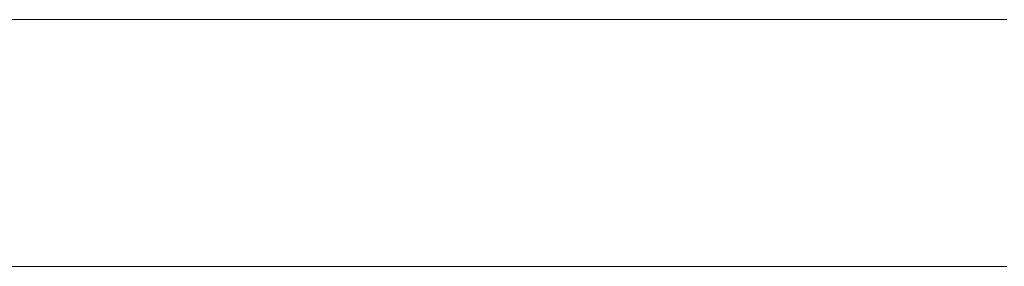
# Model space of a CAD drawing. Units: millimetres. Extents: x 0 to 24042, y 0 to 16800.
# Drawn here: x 16612 to 16668, y 966 to 980 of the extents above; entities that cross this region are included whole.
import ezdxf

# ---------------------------------------------------------------- set-up
doc = ezdxf.new("R2010")
doc.units = ezdxf.units.MM
doc.header["$MEASUREMENT"] = 0
doc.layers.add('(1) Shape lines', color=7, linetype='Continuous', lineweight=35)

# ---------------------------------------------------------------- blocks, each defined once
blk = doc.blocks.new('HATCH_218_07d4317e-e6d0-4a92-9b4b-35ea5fda476f')
at = {"layer": '(1) Shape lines', "color": 0, "lineweight": 9}
for p, q in [((16612.924, 980), (16611.685, 980)), ((16613.002, 966), (16611.685, 966))]:
    blk.add_line(p, q, dxfattribs=at)
blk = doc.blocks.new('HATCH_219_4c6c6980-f56a-47a2-b98a-e66915c209e4')
at = {"layer": '(1) Shape lines', "color": 0, "lineweight": 9}
for p, q in [((16613.619, 980), (16612.924, 980)), ((16613.619, 966), (16613.002, 966))]:
    blk.add_line(p, q, dxfattribs=at)
blk = doc.blocks.new('HATCH_224_fdc411cd-885f-493d-beed-422a6aa37df1')
at = {"layer": '(1) Shape lines', "color": 0, "lineweight": 9}
for p, q in [((16615.151, 980), (16613.619, 980)), ((16615.248, 966), (16613.619, 966))]:
    blk.add_line(p, q, dxfattribs=at)
blk = doc.blocks.new('HATCH_225_c4e0039f-64c4-4654-ab3e-00275c8cd166')
at = {"layer": '(1) Shape lines', "color": 0, "lineweight": 9}
for p, q in [((16616.052, 980), (16615.151, 980)), ((16616.052, 966), (16615.248, 966))]:
    blk.add_line(p, q, dxfattribs=at)
blk = doc.blocks.new('HATCH_230_12a9d33a-a7da-4f1a-993c-943221ae6543')
at = {"layer": '(1) Shape lines', "color": 0, "lineweight": 9}
for p, q in [((16616.555, 980), (16616.052, 980)), ((16616.586, 966), (16616.052, 966))]:
    blk.add_line(p, q, dxfattribs=at)
blk = doc.blocks.new('HATCH_231_c3a418a0-feaa-49ba-8959-ecae35c661d7')
at = {"layer": '(1) Shape lines', "color": 0, "lineweight": 9}
for p, q in [((16616.854, 980), (16616.555, 980)), ((16616.854, 966), (16616.586, 966))]:
    blk.add_line(p, q, dxfattribs=at)
blk = doc.blocks.new('HATCH_236_c27d6973-296e-4c62-8ee8-ee93a1fb1e74')
at = {"layer": '(1) Shape lines', "color": 0, "lineweight": 9}
for p, q in [((16617.925, 980), (16616.854, 980)), ((16617.992, 966), (16616.854, 966))]:
    blk.add_line(p, q, dxfattribs=at)
blk = doc.blocks.new('HATCH_237_e704a782-9b68-4f39-84c3-622e07f52c49')
at = {"layer": '(1) Shape lines', "color": 0, "lineweight": 9}
for p, q in [((16618.623, 980), (16617.925, 980)), ((16618.623, 966), (16617.992, 966))]:
    blk.add_line(p, q, dxfattribs=at)
blk = doc.blocks.new('HATCH_240_8bf14196-0a92-4e5d-a2e6-f1ab1c49f539')
at = {"layer": '(1) Shape lines', "color": 0, "lineweight": 9}
for p, q in [((16623.694, 980), (16618.623, 980)), ((16624.012, 966), (16618.623, 966))]:
    blk.add_line(p, q, dxfattribs=at)
blk = doc.blocks.new('HATCH_241_9327cd90-2523-4c25-8fe4-4fa1c3893ac0')
at = {"layer": '(1) Shape lines', "color": 0, "lineweight": 9}
for p, q in [((16630.435, 980), (16623.694, 980)), ((16630.435, 966), (16624.012, 966))]:
    blk.add_line(p, q, dxfattribs=at)
blk = doc.blocks.new('HATCH_246_5ba16601-cf9e-46ab-a416-77dba75c9404')
at = {"layer": '(1) Shape lines', "color": 0, "lineweight": 9}
for p, q in [((16632.57, 980), (16630.435, 980)), ((16632.701, 966), (16630.435, 966))]:
    blk.add_line(p, q, dxfattribs=at)
blk = doc.blocks.new('HATCH_247_0b1784cf-55ba-4942-8076-8f40a58ac5d9')
at = {"layer": '(1) Shape lines', "color": 0, "lineweight": 9}
for p, q in [((16635.358, 980), (16632.57, 980)), ((16635.358, 966), (16632.701, 966))]:
    blk.add_line(p, q, dxfattribs=at)
blk = doc.blocks.new('HATCH_252_94aed7fa-c9d2-4b49-95e9-b779e2a8d866')
at = {"layer": '(1) Shape lines', "color": 0, "lineweight": 9}
for p, q in [((16636.835, 980), (16635.358, 980)), ((16636.926, 966), (16635.358, 966))]:
    blk.add_line(p, q, dxfattribs=at)
blk = doc.blocks.new('HATCH_253_3811f9f5-0a23-469d-afa5-4ebde750f621')
at = {"layer": '(1) Shape lines', "color": 0, "lineweight": 9}
for p, q in [((16638.75, 980), (16636.835, 980)), ((16638.75, 966), (16636.926, 966))]:
    blk.add_line(p, q, dxfattribs=at)
blk = doc.blocks.new('HATCH_258_7de07521-6c76-445f-994a-5baa8e8c2fa3')
at = {"layer": '(1) Shape lines', "color": 0, "lineweight": 9}
for p, q in [((16638.822, 980), (16638.75, 980)), ((16638.826, 966), (16638.75, 966))]:
    blk.add_line(p, q, dxfattribs=at)
blk = doc.blocks.new('HATCH_259_62e86ccb-e893-4b5d-9ede-8b8344c683f2')
at = {"layer": '(1) Shape lines', "color": 0, "lineweight": 9}
for p, q in [((16638.914, 980), (16638.822, 980)), ((16638.914, 966), (16638.826, 966))]:
    blk.add_line(p, q, dxfattribs=at)
blk = doc.blocks.new('HATCH_264_dd33cf53-7641-45b3-ba11-c1c44c02f5b7')
at = {"layer": '(1) Shape lines', "color": 0, "lineweight": 9}
for p, q in [((16639.166, 980), (16638.914, 980)), ((16639.181, 966), (16638.914, 966))]:
    blk.add_line(p, q, dxfattribs=at)
blk = doc.blocks.new('HATCH_265_633d286b-3116-4d42-8217-0bcf3c385932')
at = {"layer": '(1) Shape lines', "color": 0, "lineweight": 9}
for p, q in [((16639.491, 980), (16639.166, 980)), ((16639.491, 966), (16639.181, 966))]:
    blk.add_line(p, q, dxfattribs=at)
blk = doc.blocks.new('HATCH_270_e20651b3-4bd7-4ac5-8381-27de1b0cb44d')
at = {"layer": '(1) Shape lines', "color": 0, "lineweight": 9}
for p, q in [((16640.023, 980), (16639.491, 980)), ((16640.055, 966), (16639.491, 966))]:
    blk.add_line(p, q, dxfattribs=at)
blk = doc.blocks.new('HATCH_271_66d5a2b0-d660-4f27-bca0-ea0d38b9e1f6')
at = {"layer": '(1) Shape lines', "color": 0, "lineweight": 9}
for p, q in [((16640.709, 980), (16640.023, 980)), ((16640.709, 966), (16640.055, 966))]:
    blk.add_line(p, q, dxfattribs=at)
blk = doc.blocks.new('HATCH_276_15083197-d243-460f-a380-3c47f3d8c11e')
at = {"layer": '(1) Shape lines', "color": 0, "lineweight": 9}
for p, q in [((16640.78, 980), (16640.709, 980)), ((16640.785, 966), (16640.709, 966))]:
    blk.add_line(p, q, dxfattribs=at)
blk = doc.blocks.new('HATCH_277_526f1feb-6747-4e0e-927e-f78cac7d855e')
at = {"layer": '(1) Shape lines', "color": 0, "lineweight": 9}
for p, q in [((16640.872, 980), (16640.78, 980)), ((16640.872, 966), (16640.785, 966))]:
    blk.add_line(p, q, dxfattribs=at)
blk = doc.blocks.new('HATCH_282_e421e08d-5542-486b-8226-0bb803e12012')
at = {"layer": '(1) Shape lines', "color": 0, "lineweight": 9}
for p, q in [((16640.885, 980), (16640.872, 980)), ((16640.886, 966), (16640.872, 966))]:
    blk.add_line(p, q, dxfattribs=at)
blk = doc.blocks.new('HATCH_283_e560be09-709f-4c6f-880f-adef874bda70')
at = {"layer": '(1) Shape lines', "color": 0, "lineweight": 9}
for p, q in [((16640.901, 980), (16640.885, 980)), ((16640.901, 966), (16640.886, 966))]:
    blk.add_line(p, q, dxfattribs=at)
blk = doc.blocks.new('HATCH_288_6dbc0cbb-b6b0-4cac-8b86-791173833308')
at = {"layer": '(1) Shape lines', "color": 0, "lineweight": 9}
for p, q in [((16641.598, 980), (16640.901, 980)), ((16641.641, 966), (16640.901, 966))]:
    blk.add_line(p, q, dxfattribs=at)
blk = doc.blocks.new('HATCH_289_7c442093-4656-469c-b188-32dd228d22d3')
at = {"layer": '(1) Shape lines', "color": 0, "lineweight": 9}
for p, q in [((16642.495, 980), (16641.598, 980)), ((16642.495, 966), (16641.641, 966))]:
    blk.add_line(p, q, dxfattribs=at)
blk = doc.blocks.new('HATCH_294_9bb48329-23ce-46cf-8910-5f36f74f39bd')
at = {"layer": '(1) Shape lines', "color": 0, "lineweight": 9}
for p, q in [((16642.587, 980), (16642.495, 980)), ((16642.592, 966), (16642.495, 966))]:
    blk.add_line(p, q, dxfattribs=at)
blk = doc.blocks.new('HATCH_295_e8b60d9e-e74b-46b1-8105-e92067364cde')
at = {"layer": '(1) Shape lines', "color": 0, "lineweight": 9}
for p, q in [((16642.705, 980), (16642.587, 980)), ((16642.705, 966), (16642.592, 966))]:
    blk.add_line(p, q, dxfattribs=at)
blk = doc.blocks.new('HATCH_300_76f74e5a-6f9a-4de9-b568-2e8381346e52')
at = {"layer": '(1) Shape lines', "color": 0, "lineweight": 9}
for p, q in [((16643.203, 980), (16642.705, 980)), ((16643.233, 966), (16642.705, 966))]:
    blk.add_line(p, q, dxfattribs=at)
blk = doc.blocks.new('HATCH_301_fb656e72-a69f-4fab-9621-e0093c91f460')
at = {"layer": '(1) Shape lines', "color": 0, "lineweight": 9}
for p, q in [((16643.842, 980), (16643.203, 980)), ((16643.842, 966), (16643.233, 966))]:
    blk.add_line(p, q, dxfattribs=at)
blk = doc.blocks.new('HATCH_306_983ddd7d-c9e1-4678-9507-008dfa6b3719')
at = {"layer": '(1) Shape lines', "color": 0, "lineweight": 9}
for p, q in [((16643.961, 980), (16643.842, 980)), ((16643.969, 966), (16643.842, 966))]:
    blk.add_line(p, q, dxfattribs=at)
blk = doc.blocks.new('HATCH_307_e3530a4f-2de7-4b86-8914-8378b3e3701f')
at = {"layer": '(1) Shape lines', "color": 0, "lineweight": 9}
for p, q in [((16644.115, 980), (16643.961, 980)), ((16644.115, 966), (16643.969, 966))]:
    blk.add_line(p, q, dxfattribs=at)
blk = doc.blocks.new('HATCH_312_2c154eb5-39e8-4f83-b33f-4dd2e388de11')
at = {"layer": '(1) Shape lines', "color": 0, "lineweight": 9}
for p, q in [((16644.21, 980), (16644.115, 980)), ((16644.215, 966), (16644.115, 966))]:
    blk.add_line(p, q, dxfattribs=at)
blk = doc.blocks.new('HATCH_313_95361b6b-6f63-410b-b503-aaed89ff61bc')
at = {"layer": '(1) Shape lines', "color": 0, "lineweight": 9}
for p, q in [((16644.331, 980), (16644.21, 980)), ((16644.331, 966), (16644.215, 966))]:
    blk.add_line(p, q, dxfattribs=at)
blk = doc.blocks.new('HATCH_318_bff5ccc6-beda-423e-98e1-d7ae9d95a4d7')
at = {"layer": '(1) Shape lines', "color": 0, "lineweight": 9}
for p, q in [((16644.876, 980), (16644.331, 980)), ((16644.91, 966), (16644.331, 966))]:
    blk.add_line(p, q, dxfattribs=at)
blk = doc.blocks.new('HATCH_319_3473a384-edc3-42fd-bdc7-3ba80c16ee16')
at = {"layer": '(1) Shape lines', "color": 0, "lineweight": 9}
for p, q in [((16645.574, 980), (16644.876, 980)), ((16645.574, 966), (16644.91, 966))]:
    blk.add_line(p, q, dxfattribs=at)
blk = doc.blocks.new('HATCH_324_749a68f6-9073-46d6-9d80-017624c0013b')
at = {"layer": '(1) Shape lines', "color": 0, "lineweight": 9}
for p, q in [((16645.669, 980), (16645.574, 980)), ((16645.674, 966), (16645.574, 966))]:
    blk.add_line(p, q, dxfattribs=at)
blk = doc.blocks.new('HATCH_325_b642934b-2bdd-46bb-9eb9-cd130f45b3ae')
at = {"layer": '(1) Shape lines', "color": 0, "lineweight": 9}
for p, q in [((16645.79, 980), (16645.669, 980)), ((16645.79, 966), (16645.674, 966))]:
    blk.add_line(p, q, dxfattribs=at)
blk = doc.blocks.new('HATCH_330_d979a614-6121-48f6-a91b-f456e1580505')
at = {"layer": '(1) Shape lines', "color": 0, "lineweight": 9}
for p, q in [((16646.013, 980), (16645.79, 980)), ((16646.027, 966), (16645.79, 966))]:
    blk.add_line(p, q, dxfattribs=at)
blk = doc.blocks.new('HATCH_331_1c6d5f46-f052-4385-9fca-34b60d26c0e1')
at = {"layer": '(1) Shape lines', "color": 0, "lineweight": 9}
for p, q in [((16646.299, 980), (16646.013, 980)), ((16646.299, 966), (16646.027, 966))]:
    blk.add_line(p, q, dxfattribs=at)
blk = doc.blocks.new('HATCH_336_3d6f9501-e236-4126-bc47-25ba78eb9d74')
at = {"layer": '(1) Shape lines', "color": 0, "lineweight": 9}
for p, q in [((16646.554, 980), (16646.299, 980)), ((16646.57, 966), (16646.299, 966))]:
    blk.add_line(p, q, dxfattribs=at)
blk = doc.blocks.new('HATCH_337_c0b4459d-017b-41fc-a68c-73a3c8144acb')
at = {"layer": '(1) Shape lines', "color": 0, "lineweight": 9}
for p, q in [((16646.88, 980), (16646.554, 980)), ((16646.88, 966), (16646.57, 966))]:
    blk.add_line(p, q, dxfattribs=at)
blk = doc.blocks.new('HATCH_342_f65b107a-9751-4bb6-a1fd-c9a4ed68ab5a')
at = {"layer": '(1) Shape lines', "color": 0, "lineweight": 9}
for p, q in [((16646.971, 980), (16646.88, 980)), ((16646.976, 966), (16646.88, 966))]:
    blk.add_line(p, q, dxfattribs=at)
blk = doc.blocks.new('HATCH_343_3bf183a6-425f-4367-acfc-003e0ec39656')
at = {"layer": '(1) Shape lines', "color": 0, "lineweight": 9}
for p, q in [((16647.087, 980), (16646.971, 980)), ((16647.087, 966), (16646.976, 966))]:
    blk.add_line(p, q, dxfattribs=at)
blk = doc.blocks.new('HATCH_348_66208882-1599-4e4c-8567-d99621db11b2')
at = {"layer": '(1) Shape lines', "color": 0, "lineweight": 9}
for p, q in [((16647.505, 980), (16647.087, 980)), ((16647.531, 966), (16647.087, 966))]:
    blk.add_line(p, q, dxfattribs=at)
blk = doc.blocks.new('HATCH_349_ce2ea3fd-8bfc-45b6-873e-bb683d81a507')
at = {"layer": '(1) Shape lines', "color": 0, "lineweight": 9}
for p, q in [((16648.039, 980), (16647.505, 980)), ((16648.039, 966), (16647.531, 966))]:
    blk.add_line(p, q, dxfattribs=at)
blk = doc.blocks.new('HATCH_354_404ea56d-a77b-4973-a279-389925260342')
at = {"layer": '(1) Shape lines', "color": 0, "lineweight": 9}
for p, q in [((16648.123, 980), (16648.039, 980)), ((16648.128, 966), (16648.039, 966))]:
    blk.add_line(p, q, dxfattribs=at)
blk = doc.blocks.new('HATCH_355_9d682fb5-6651-4dce-998b-9b26ed160b73')
at = {"layer": '(1) Shape lines', "color": 0, "lineweight": 9}
for p, q in [((16648.231, 980), (16648.123, 980)), ((16648.231, 966), (16648.128, 966))]:
    blk.add_line(p, q, dxfattribs=at)
blk = doc.blocks.new('HATCH_360_458bf6d5-f077-4304-9655-b5792ef1f679')
at = {"layer": '(1) Shape lines', "color": 0, "lineweight": 9}
for p, q in [((16648.253, 980), (16648.231, 980)), ((16648.254, 966), (16648.231, 966))]:
    blk.add_line(p, q, dxfattribs=at)
blk = doc.blocks.new('HATCH_361_55d47e36-27f8-46bb-825a-de1bc4652ad1')
at = {"layer": '(1) Shape lines', "color": 0, "lineweight": 9}
for p, q in [((16648.28, 980), (16648.253, 980)), ((16648.28, 966), (16648.254, 966))]:
    blk.add_line(p, q, dxfattribs=at)
blk = doc.blocks.new('HATCH_366_06ae2a24-bf78-47eb-93ae-b631a0b65321')
at = {"layer": '(1) Shape lines', "color": 0, "lineweight": 9}
for p, q in [((16648.611, 980), (16648.28, 980)), ((16648.632, 966), (16648.28, 966))]:
    blk.add_line(p, q, dxfattribs=at)
blk = doc.blocks.new('HATCH_367_1f47cbd7-176b-4062-b325-0a153cf60028')
at = {"layer": '(1) Shape lines', "color": 0, "lineweight": 9}
for p, q in [((16649.033, 980), (16648.611, 980)), ((16649.033, 966), (16648.632, 966))]:
    blk.add_line(p, q, dxfattribs=at)
blk = doc.blocks.new('HATCH_372_aa196656-2f35-4a79-a67d-585f6f1d8767')
at = {"layer": '(1) Shape lines', "color": 0, "lineweight": 9}
for p, q in [((16649.043, 980), (16649.033, 980)), ((16649.044, 966), (16649.033, 966))]:
    blk.add_line(p, q, dxfattribs=at)
blk = doc.blocks.new('HATCH_373_95b4ed84-24f2-4422-957e-0306eee78cb1')
at = {"layer": '(1) Shape lines', "color": 0, "lineweight": 9}
for p, q in [((16649.056, 980), (16649.043, 980)), ((16649.056, 966), (16649.044, 966))]:
    blk.add_line(p, q, dxfattribs=at)
blk = doc.blocks.new('HATCH_378_af5c3232-9804-47f9-8f71-d1664b155455')
at = {"layer": '(1) Shape lines', "color": 0, "lineweight": 9}
for p, q in [((16649.133, 980), (16649.056, 980)), ((16649.137, 966), (16649.056, 966))]:
    blk.add_line(p, q, dxfattribs=at)
blk = doc.blocks.new('HATCH_379_afc92a94-f1a6-4f7f-9956-8330dc395931')
at = {"layer": '(1) Shape lines', "color": 0, "lineweight": 9}
for p, q in [((16649.23, 980), (16649.133, 980)), ((16649.23, 966), (16649.137, 966))]:
    blk.add_line(p, q, dxfattribs=at)
blk = doc.blocks.new('HATCH_384_817cf2a3-d4dd-44db-8c07-32852007c2d7')
at = {"layer": '(1) Shape lines', "color": 0, "lineweight": 9}
for p, q in [((16649.49, 980), (16649.23, 980)), ((16649.506, 966), (16649.23, 966))]:
    blk.add_line(p, q, dxfattribs=at)
blk = doc.blocks.new('HATCH_385_e5586140-2a1b-49db-90e5-2ae5e28ce1d9')
at = {"layer": '(1) Shape lines', "color": 0, "lineweight": 9}
for p, q in [((16649.821, 980), (16649.49, 980)), ((16649.821, 966), (16649.506, 966))]:
    blk.add_line(p, q, dxfattribs=at)
blk = doc.blocks.new('HATCH_390_a01153bf-6d48-4543-be30-086c018b55db')
at = {"layer": '(1) Shape lines', "color": 0, "lineweight": 9}
for p, q in [((16649.873, 980), (16649.821, 980)), ((16649.876, 966), (16649.821, 966))]:
    blk.add_line(p, q, dxfattribs=at)
blk = doc.blocks.new('HATCH_391_d5edd1fc-cc8e-4b4f-8374-56223d464273')
at = {"layer": '(1) Shape lines', "color": 0, "lineweight": 9}
for p, q in [((16649.94, 980), (16649.873, 980)), ((16649.94, 966), (16649.876, 966))]:
    blk.add_line(p, q, dxfattribs=at)
blk = doc.blocks.new('HATCH_396_5bdeaae8-dbde-491d-bf90-fa7ed47085be')
at = {"layer": '(1) Shape lines', "color": 0, "lineweight": 9}
for p, q in [((16650.006, 980), (16649.94, 980)), ((16650.01, 966), (16649.94, 966))]:
    blk.add_line(p, q, dxfattribs=at)
blk = doc.blocks.new('HATCH_397_00c1985f-65b7-4c62-a357-a1df25717659')
at = {"layer": '(1) Shape lines', "color": 0, "lineweight": 9}
for p, q in [((16650.091, 980), (16650.006, 980)), ((16650.091, 966), (16650.01, 966))]:
    blk.add_line(p, q, dxfattribs=at)
blk = doc.blocks.new('HATCH_402_c784b8f5-097c-4057-bdd4-dd28f4cbb4f1')
at = {"layer": '(1) Shape lines', "color": 0, "lineweight": 9}
for p, q in [((16650.357, 980), (16650.091, 980)), ((16650.373, 966), (16650.091, 966))]:
    blk.add_line(p, q, dxfattribs=at)
blk = doc.blocks.new('HATCH_403_a97d4035-8194-4146-8e60-ded2b988e510')
at = {"layer": '(1) Shape lines', "color": 0, "lineweight": 9}
for p, q in [((16650.695, 980), (16650.357, 980)), ((16650.695, 966), (16650.373, 966))]:
    blk.add_line(p, q, dxfattribs=at)
blk = doc.blocks.new('HATCH_408_20ea8303-82f3-4116-b11e-2357b1b81288')
at = {"layer": '(1) Shape lines', "color": 0, "lineweight": 9}
for p, q in [((16650.751, 980), (16650.695, 980)), ((16650.754, 966), (16650.695, 966))]:
    blk.add_line(p, q, dxfattribs=at)
blk = doc.blocks.new('HATCH_409_21b131c8-2115-4495-967b-49b0c37a29d0')
at = {"layer": '(1) Shape lines', "color": 0, "lineweight": 9}
for p, q in [((16650.821, 980), (16650.751, 980)), ((16650.821, 966), (16650.754, 966))]:
    blk.add_line(p, q, dxfattribs=at)
blk = doc.blocks.new('HATCH_414_4575b811-fd99-4087-bada-8281025e6e66')
at = {"layer": '(1) Shape lines', "color": 0, "lineweight": 9}
for p, q in [((16650.881, 980), (16650.821, 980)), ((16650.884, 966), (16650.821, 966))]:
    blk.add_line(p, q, dxfattribs=at)
blk = doc.blocks.new('HATCH_415_3a989607-cc7e-473e-94a4-bb849a221410')
at = {"layer": '(1) Shape lines', "color": 0, "lineweight": 9}
for p, q in [((16650.956, 980), (16650.881, 980)), ((16650.956, 966), (16650.884, 966))]:
    blk.add_line(p, q, dxfattribs=at)
blk = doc.blocks.new('HATCH_420_e519f2a9-5016-46f7-ad05-43ea48b69349')
at = {"layer": '(1) Shape lines', "color": 0, "lineweight": 9}
for p, q in [((16651.121, 980), (16650.956, 980)), ((16651.131, 966), (16650.956, 966))]:
    blk.add_line(p, q, dxfattribs=at)
blk = doc.blocks.new('HATCH_421_78dc2ad1-f634-433e-8ea7-251c831aea75')
at = {"layer": '(1) Shape lines', "color": 0, "lineweight": 9}
for p, q in [((16651.329, 980), (16651.121, 980)), ((16651.329, 966), (16651.131, 966))]:
    blk.add_line(p, q, dxfattribs=at)
blk = doc.blocks.new('HATCH_426_28de6dca-4922-4b54-8e0c-7fd9e9558971')
at = {"layer": '(1) Shape lines', "color": 0, "lineweight": 9}
for p, q in [((16651.374, 980), (16651.329, 980)), ((16651.376, 966), (16651.329, 966))]:
    blk.add_line(p, q, dxfattribs=at)
blk = doc.blocks.new('HATCH_427_7311eaf3-f2b6-4d44-8a3b-5187abe8f3cb')
at = {"layer": '(1) Shape lines', "color": 0, "lineweight": 9}
for p, q in [((16651.43, 980), (16651.374, 980)), ((16651.43, 966), (16651.376, 966))]:
    blk.add_line(p, q, dxfattribs=at)
blk = doc.blocks.new('HATCH_432_0f42cf26-d044-4fad-91cf-8ff6c42cf2f5')
at = {"layer": '(1) Shape lines', "color": 0, "lineweight": 9}
for p, q in [((16651.559, 980), (16651.43, 980)), ((16651.567, 966), (16651.43, 966))]:
    blk.add_line(p, q, dxfattribs=at)
blk = doc.blocks.new('HATCH_433_9b54ae61-4726-42cc-a11f-4e623dc4ce10')
at = {"layer": '(1) Shape lines', "color": 0, "lineweight": 9}
for p, q in [((16651.723, 980), (16651.559, 980)), ((16651.723, 966), (16651.567, 966))]:
    blk.add_line(p, q, dxfattribs=at)
blk = doc.blocks.new('HATCH_438_df7065db-7e7d-4287-8f9e-41117cab1667')
at = {"layer": '(1) Shape lines', "color": 0, "lineweight": 9}
for p, q in [((16651.778, 980), (16651.723, 980)), ((16651.782, 966), (16651.723, 966))]:
    blk.add_line(p, q, dxfattribs=at)
blk = doc.blocks.new('HATCH_439_cf001236-661f-4de0-a654-a5c3d500211f')
at = {"layer": '(1) Shape lines', "color": 0, "lineweight": 9}
for p, q in [((16651.848, 980), (16651.778, 980)), ((16651.848, 966), (16651.782, 966))]:
    blk.add_line(p, q, dxfattribs=at)
blk = doc.blocks.new('HATCH_444_10baf908-86b9-4f42-b122-07457c914b49')
at = {"layer": '(1) Shape lines', "color": 0, "lineweight": 9}
for p, q in [((16652.029, 980), (16651.848, 980)), ((16652.04, 966), (16651.848, 966))]:
    blk.add_line(p, q, dxfattribs=at)
blk = doc.blocks.new('HATCH_445_d999c96d-2148-42d9-88e7-218ed41c028f')
at = {"layer": '(1) Shape lines', "color": 0, "lineweight": 9}
for p, q in [((16652.258, 980), (16652.029, 980)), ((16652.258, 966), (16652.04, 966))]:
    blk.add_line(p, q, dxfattribs=at)
blk = doc.blocks.new('HATCH_450_5f2e1170-9156-4e5b-963e-384e4d9e2f24')
at = {"layer": '(1) Shape lines', "color": 0, "lineweight": 9}
for p, q in [((16652.274, 980), (16652.258, 980)), ((16652.275, 966), (16652.258, 966))]:
    blk.add_line(p, q, dxfattribs=at)
blk = doc.blocks.new('HATCH_451_d9797e9d-4a11-4473-ad17-fd3a76213993')
at = {"layer": '(1) Shape lines', "color": 0, "lineweight": 9}
for p, q in [((16652.294, 980), (16652.274, 980)), ((16652.294, 966), (16652.275, 966))]:
    blk.add_line(p, q, dxfattribs=at)
blk = doc.blocks.new('HATCH_456_bfdc3762-e026-4aa1-afac-d8124e068e4b')
at = {"layer": '(1) Shape lines', "color": 0, "lineweight": 9}
for p, q in [((16652.301, 980), (16652.294, 980)), ((16652.301, 966), (16652.294, 966))]:
    blk.add_line(p, q, dxfattribs=at)
blk = doc.blocks.new('HATCH_457_780a9a19-147d-4819-ab80-de327b95c60d')
at = {"layer": '(1) Shape lines', "color": 0, "lineweight": 9}
for p, q in [((16652.31, 980), (16652.301, 980)), ((16652.31, 966), (16652.301, 966))]:
    blk.add_line(p, q, dxfattribs=at)
blk = doc.blocks.new('HATCH_462_357c80d9-9282-404d-9bb3-e4e626def1a8')
at = {"layer": '(1) Shape lines', "color": 0, "lineweight": 9}
for p, q in [((16652.516, 980), (16652.31, 980)), ((16652.529, 966), (16652.31, 966))]:
    blk.add_line(p, q, dxfattribs=at)
blk = doc.blocks.new('HATCH_463_cc6e2e51-6afd-408a-b2b8-c6f691a76d62')
at = {"layer": '(1) Shape lines', "color": 0, "lineweight": 9}
for p, q in [((16652.778, 980), (16652.516, 980)), ((16652.778, 966), (16652.529, 966))]:
    blk.add_line(p, q, dxfattribs=at)
blk = doc.blocks.new('HATCH_468_12a4deb5-acc0-47ea-b9e0-a8da4b74bc3d')
at = {"layer": '(1) Shape lines', "color": 0, "lineweight": 9}
for p, q in [((16652.784, 980), (16652.778, 980)), ((16652.785, 966), (16652.778, 966))]:
    blk.add_line(p, q, dxfattribs=at)
blk = doc.blocks.new('HATCH_469_66af84f7-88e3-4673-a48e-28bcbf809e92')
at = {"layer": '(1) Shape lines', "color": 0, "lineweight": 9}
for p, q in [((16652.793, 980), (16652.784, 980)), ((16652.793, 966), (16652.785, 966))]:
    blk.add_line(p, q, dxfattribs=at)
blk = doc.blocks.new('HATCH_474_c27bda20-5f0a-409a-a9d9-ac5e0ff8618e')
at = {"layer": '(1) Shape lines', "color": 0, "lineweight": 9}
for p, q in [((16652.858, 980), (16652.793, 980)), ((16652.862, 966), (16652.793, 966))]:
    blk.add_line(p, q, dxfattribs=at)
blk = doc.blocks.new('HATCH_475_8295f6c3-7fa4-4e02-a70c-30a2a1f70176')
at = {"layer": '(1) Shape lines', "color": 0, "lineweight": 9}
for p, q in [((16652.94, 980), (16652.858, 980)), ((16652.94, 966), (16652.862, 966))]:
    blk.add_line(p, q, dxfattribs=at)
blk = doc.blocks.new('HATCH_478_b742c58a-003b-4e30-9bea-e1424a1e67c4')
at = {"layer": '(1) Shape lines', "color": 0, "lineweight": 9}
for p, q in [((16652.951, 980), (16652.94, 980)), ((16652.951, 966), (16652.94, 966))]:
    blk.add_line(p, q, dxfattribs=at)
blk = doc.blocks.new('HATCH_479_bf623c96-07d8-4fa7-a615-8d1da58260a1')
at = {"layer": '(1) Shape lines', "color": 0, "lineweight": 9}
for p, q in [((16652.964, 980), (16652.951, 980)), ((16652.964, 966), (16652.951, 966))]:
    blk.add_line(p, q, dxfattribs=at)
blk = doc.blocks.new('HATCH_482_d0409cfb-1502-4a84-9342-9414fc6ca2bf')
at = {"layer": '(1) Shape lines', "color": 0, "lineweight": 9}
for p, q in [((16653.365, 980), (16652.964, 980)), ((16653.39, 966), (16652.964, 966))]:
    blk.add_line(p, q, dxfattribs=at)
blk = doc.blocks.new('HATCH_483_6d6e35a5-b43f-4479-adb9-2ee302e2598c')
at = {"layer": '(1) Shape lines', "color": 0, "lineweight": 9}
for p, q in [((16653.873, 980), (16653.365, 980)), ((16653.873, 966), (16653.39, 966))]:
    blk.add_line(p, q, dxfattribs=at)
blk = doc.blocks.new('HATCH_486_446f600f-257a-4a3a-8b8c-49233392008a')
at = {"layer": '(1) Shape lines', "color": 0, "lineweight": 9}
for p, q in [((16653.902, 980), (16653.873, 980)), ((16653.904, 966), (16653.873, 966))]:
    blk.add_line(p, q, dxfattribs=at)
blk = doc.blocks.new('HATCH_487_df92d121-be0f-4989-a549-29bfe933bab9')
at = {"layer": '(1) Shape lines', "color": 0, "lineweight": 9}
for p, q in [((16653.939, 980), (16653.902, 980)), ((16653.939, 966), (16653.904, 966))]:
    blk.add_line(p, q, dxfattribs=at)
blk = doc.blocks.new('HATCH_490_a13fe02f-eabc-4f1c-aff3-c42aad730b60')
at = {"layer": '(1) Shape lines', "color": 0, "lineweight": 9}
for p, q in [((16654.126, 980), (16653.939, 980)), ((16654.179, 966), (16653.939, 966))]:
    blk.add_line(p, q, dxfattribs=at)
blk = doc.blocks.new('HATCH_491_314dac1d-c34e-4f51-91ba-35592036bb8d')
at = {"layer": '(1) Shape lines', "color": 0, "lineweight": 9}
for p, q in [((16655.226, 980), (16654.126, 980)), ((16655.226, 966), (16654.179, 966))]:
    blk.add_line(p, q, dxfattribs=at)
blk = doc.blocks.new('HATCH_496_9c0917a0-7c7b-434d-93a5-ab746947fece')
at = {"layer": '(1) Shape lines', "color": 0, "lineweight": 9}
for p, q in [((16655.232, 980), (16655.226, 980)), ((16655.233, 966), (16655.226, 966))]:
    blk.add_line(p, q, dxfattribs=at)
blk = doc.blocks.new('HATCH_497_49383dc0-7984-44a4-b94e-8b2e21016030')
at = {"layer": '(1) Shape lines', "color": 0, "lineweight": 9}
for p, q in [((16655.269, 980), (16655.232, 980)), ((16655.269, 966), (16655.233, 966))]:
    blk.add_line(p, q, dxfattribs=at)
blk = doc.blocks.new('HATCH_502_f759a7c0-fcda-4b18-ab90-6741b7bc5e0c')
at = {"layer": '(1) Shape lines', "color": 0, "lineweight": 9}
for p, q in [((16655.502, 980), (16655.269, 980)), ((16655.578, 966), (16655.269, 966))]:
    blk.add_line(p, q, dxfattribs=at)
blk = doc.blocks.new('HATCH_503_9bb0a08c-1221-4532-9d79-0ead6dbc790d')
at = {"layer": '(1) Shape lines', "color": 0, "lineweight": 9}
for p, q in [((16657.069, 980), (16655.502, 980)), ((16657.069, 966), (16655.578, 966))]:
    blk.add_line(p, q, dxfattribs=at)
blk = doc.blocks.new('HATCH_508_fb6dfa0f-e178-45e4-897f-78443a5bc652')
at = {"layer": '(1) Shape lines', "color": 0, "lineweight": 9}
for p, q in [((16657.131, 980), (16657.069, 980)), ((16657.156, 966), (16657.069, 966))]:
    blk.add_line(p, q, dxfattribs=at)
blk = doc.blocks.new('HATCH_509_d25fa7f0-2cca-439a-ad00-e9ae0ab9b217')
at = {"layer": '(1) Shape lines', "color": 0, "lineweight": 9}
for p, q in [((16657.648, 980), (16657.131, 980)), ((16657.648, 966), (16657.156, 966))]:
    blk.add_line(p, q, dxfattribs=at)
blk = doc.blocks.new('HATCH_514_0f248f70-264e-4b0e-a616-5b554262a0e6')
at = {"layer": '(1) Shape lines', "color": 0, "lineweight": 9}
for p, q in [((16657.79, 980), (16657.648, 980)), ((16657.851, 966), (16657.648, 966))]:
    blk.add_line(p, q, dxfattribs=at)
blk = doc.blocks.new('HATCH_515_406d49b0-1432-48fa-9d83-cdaa6881744c')
at = {"layer": '(1) Shape lines', "color": 0, "lineweight": 9}
for p, q in [((16659.065, 980), (16657.79, 980)), ((16659.065, 966), (16657.851, 966))]:
    blk.add_line(p, q, dxfattribs=at)
blk = doc.blocks.new('HATCH_520_e27a20f6-74ed-477b-88b0-80983c8ee218')
at = {"layer": '(1) Shape lines', "color": 0, "lineweight": 9}
for p, q in [((16659.223, 980), (16659.065, 980)), ((16659.297, 966), (16659.065, 966))]:
    blk.add_line(p, q, dxfattribs=at)
blk = doc.blocks.new('HATCH_521_0857fbba-fc5c-4cc5-9d5e-90d2a6fa88e9')
at = {"layer": '(1) Shape lines', "color": 0, "lineweight": 9}
for p, q in [((16660.763, 980), (16659.223, 980)), ((16660.763, 966), (16659.297, 966))]:
    blk.add_line(p, q, dxfattribs=at)
blk = doc.blocks.new('HATCH_528_1c38c85b-a183-4f90-b6c3-6b4f3277fa7c')
at = {"layer": '(1) Shape lines', "color": 0, "lineweight": 9}
for p, q in [((16661.015, 980), (16660.763, 980)), ((16661.148, 966), (16660.763, 966))]:
    blk.add_line(p, q, dxfattribs=at)
blk = doc.blocks.new('HATCH_529_f4730996-edca-436f-aecc-77121f30b7a9')
at = {"layer": '(1) Shape lines', "color": 0, "lineweight": 9}
for p, q in [((16663.755, 980), (16661.015, 980)), ((16663.755, 966), (16661.148, 966))]:
    blk.add_line(p, q, dxfattribs=at)
blk = doc.blocks.new('HATCH_536_2f2c1e48-cce9-42b2-bc9c-85e306ab1170')
at = {"layer": '(1) Shape lines', "color": 0, "lineweight": 9}
for p, q in [((16663.858, 980), (16663.755, 980)), ((16663.925, 966), (16663.755, 966))]:
    blk.add_line(p, q, dxfattribs=at)
blk = doc.blocks.new('HATCH_537_d1a8a31c-1064-4f98-bb81-970486306dc8')
at = {"layer": '(1) Shape lines', "color": 0, "lineweight": 9}
for p, q in [((16665.254, 980), (16663.858, 980)), ((16665.254, 966), (16663.925, 966))]:
    blk.add_line(p, q, dxfattribs=at)
blk = doc.blocks.new('HATCH_544_4eede55f-4700-400d-9b4a-033532cdfa8e')
at = {"layer": '(1) Shape lines', "color": 0, "lineweight": 9}
for p, q in [((16665.333, 980), (16665.254, 980)), ((16665.393, 966), (16665.254, 966))]:
    blk.add_line(p, q, dxfattribs=at)
blk = doc.blocks.new('HATCH_545_33ec256d-7da3-4752-b91b-b40752d3c4d1')
at = {"layer": '(1) Shape lines', "color": 0, "lineweight": 9}
for p, q in [((16666.563, 980), (16665.333, 980)), ((16666.563, 966), (16665.393, 966))]:
    blk.add_line(p, q, dxfattribs=at)
blk = doc.blocks.new('HATCH_552_8b18155e-7c3a-47cf-ba8d-70492a2c7db2')
at = {"layer": '(1) Shape lines', "color": 0, "lineweight": 9}
for p, q in [((16666.647, 980), (16666.563, 980)), ((16666.719, 966), (16666.563, 966))]:
    blk.add_line(p, q, dxfattribs=at)
blk = doc.blocks.new('HATCH_553_15e1e788-a055-4a19-be52-3c42fd7d39b9')
at = {"layer": '(1) Shape lines', "color": 0, "lineweight": 9}
for p, q in [((16668.133, 980), (16666.647, 980)), ((16668.133, 966), (16666.719, 966))]:
    blk.add_line(p, q, dxfattribs=at)
blk = doc.blocks.new('GROUP_0_05c92613-630d-4799-9527-4d826db0d482')
at = {"layer": '(1) Shape lines', "color": 154, "linetype": 'ByBlock'}
for name in ['HATCH_241_9327cd90-2523-4c25-8fe4-4fa1c3893ac0', 'HATCH_246_5ba16601-cf9e-46ab-a416-77dba75c9404', 'HATCH_247_0b1784cf-55ba-4942-8076-8f40a58ac5d9', 'HATCH_252_94aed7fa-c9d2-4b49-95e9-b779e2a8d866', 'HATCH_253_3811f9f5-0a23-469d-afa5-4ebde750f621', 'HATCH_258_7de07521-6c76-445f-994a-5baa8e8c2fa3', 'HATCH_259_62e86ccb-e893-4b5d-9ede-8b8344c683f2', 'HATCH_264_dd33cf53-7641-45b3-ba11-c1c44c02f5b7', 'HATCH_265_633d286b-3116-4d42-8217-0bcf3c385932', 'HATCH_270_e20651b3-4bd7-4ac5-8381-27de1b0cb44d', 'HATCH_271_66d5a2b0-d660-4f27-bca0-ea0d38b9e1f6', 'HATCH_276_15083197-d243-460f-a380-3c47f3d8c11e', 'HATCH_277_526f1feb-6747-4e0e-927e-f78cac7d855e', 'HATCH_282_e421e08d-5542-486b-8226-0bb803e12012', 'HATCH_283_e560be09-709f-4c6f-880f-adef874bda70', 'HATCH_288_6dbc0cbb-b6b0-4cac-8b86-791173833308', 'HATCH_289_7c442093-4656-469c-b188-32dd228d22d3', 'HATCH_294_9bb48329-23ce-46cf-8910-5f36f74f39bd', 'HATCH_295_e8b60d9e-e74b-46b1-8105-e92067364cde', 'HATCH_300_76f74e5a-6f9a-4de9-b568-2e8381346e52', 'HATCH_301_fb656e72-a69f-4fab-9621-e0093c91f460', 'HATCH_306_983ddd7d-c9e1-4678-9507-008dfa6b3719', 'HATCH_307_e3530a4f-2de7-4b86-8914-8378b3e3701f', 'HATCH_312_2c154eb5-39e8-4f83-b33f-4dd2e388de11', 'HATCH_313_95361b6b-6f63-410b-b503-aaed89ff61bc', 'HATCH_318_bff5ccc6-beda-423e-98e1-d7ae9d95a4d7', 'HATCH_319_3473a384-edc3-42fd-bdc7-3ba80c16ee16', 'HATCH_324_749a68f6-9073-46d6-9d80-017624c0013b', 'HATCH_325_b642934b-2bdd-46bb-9eb9-cd130f45b3ae', 'HATCH_330_d979a614-6121-48f6-a91b-f456e1580505', 'HATCH_331_1c6d5f46-f052-4385-9fca-34b60d26c0e1', 'HATCH_336_3d6f9501-e236-4126-bc47-25ba78eb9d74', 'HATCH_337_c0b4459d-017b-41fc-a68c-73a3c8144acb', 'HATCH_342_f65b107a-9751-4bb6-a1fd-c9a4ed68ab5a', 'HATCH_343_3bf183a6-425f-4367-acfc-003e0ec39656', 'HATCH_348_66208882-1599-4e4c-8567-d99621db11b2', 'HATCH_349_ce2ea3fd-8bfc-45b6-873e-bb683d81a507', 'HATCH_354_404ea56d-a77b-4973-a279-389925260342', 'HATCH_355_9d682fb5-6651-4dce-998b-9b26ed160b73', 'HATCH_360_458bf6d5-f077-4304-9655-b5792ef1f679', 'HATCH_361_55d47e36-27f8-46bb-825a-de1bc4652ad1', 'HATCH_366_06ae2a24-bf78-47eb-93ae-b631a0b65321', 'HATCH_367_1f47cbd7-176b-4062-b325-0a153cf60028', 'HATCH_372_aa196656-2f35-4a79-a67d-585f6f1d8767', 'HATCH_373_95b4ed84-24f2-4422-957e-0306eee78cb1', 'HATCH_378_af5c3232-9804-47f9-8f71-d1664b155455', 'HATCH_379_afc92a94-f1a6-4f7f-9956-8330dc395931', 'HATCH_384_817cf2a3-d4dd-44db-8c07-32852007c2d7', 'HATCH_385_e5586140-2a1b-49db-90e5-2ae5e28ce1d9', 'HATCH_390_a01153bf-6d48-4543-be30-086c018b55db', 'HATCH_391_d5edd1fc-cc8e-4b4f-8374-56223d464273', 'HATCH_396_5bdeaae8-dbde-491d-bf90-fa7ed47085be', 'HATCH_397_00c1985f-65b7-4c62-a357-a1df25717659', 'HATCH_402_c784b8f5-097c-4057-bdd4-dd28f4cbb4f1', 'HATCH_403_a97d4035-8194-4146-8e60-ded2b988e510', 'HATCH_408_20ea8303-82f3-4116-b11e-2357b1b81288', 'HATCH_409_21b131c8-2115-4495-967b-49b0c37a29d0', 'HATCH_414_4575b811-fd99-4087-bada-8281025e6e66', 'HATCH_415_3a989607-cc7e-473e-94a4-bb849a221410', 'HATCH_420_e519f2a9-5016-46f7-ad05-43ea48b69349', 'HATCH_421_78dc2ad1-f634-433e-8ea7-251c831aea75', 'HATCH_426_28de6dca-4922-4b54-8e0c-7fd9e9558971', 'HATCH_427_7311eaf3-f2b6-4d44-8a3b-5187abe8f3cb', 'HATCH_432_0f42cf26-d044-4fad-91cf-8ff6c42cf2f5', 'HATCH_433_9b54ae61-4726-42cc-a11f-4e623dc4ce10', 'HATCH_438_df7065db-7e7d-4287-8f9e-41117cab1667', 'HATCH_439_cf001236-661f-4de0-a654-a5c3d500211f', 'HATCH_444_10baf908-86b9-4f42-b122-07457c914b49', 'HATCH_445_d999c96d-2148-42d9-88e7-218ed41c028f', 'HATCH_450_5f2e1170-9156-4e5b-963e-384e4d9e2f24', 'HATCH_451_d9797e9d-4a11-4473-ad17-fd3a76213993', 'HATCH_456_bfdc3762-e026-4aa1-afac-d8124e068e4b', 'HATCH_457_780a9a19-147d-4819-ab80-de327b95c60d', 'HATCH_462_357c80d9-9282-404d-9bb3-e4e626def1a8', 'HATCH_463_cc6e2e51-6afd-408a-b2b8-c6f691a76d62', 'HATCH_468_12a4deb5-acc0-47ea-b9e0-a8da4b74bc3d', 'HATCH_469_66af84f7-88e3-4673-a48e-28bcbf809e92', 'HATCH_474_c27bda20-5f0a-409a-a9d9-ac5e0ff8618e', 'HATCH_475_8295f6c3-7fa4-4e02-a70c-30a2a1f70176', 'HATCH_478_b742c58a-003b-4e30-9bea-e1424a1e67c4', 'HATCH_479_bf623c96-07d8-4fa7-a615-8d1da58260a1', 'HATCH_482_d0409cfb-1502-4a84-9342-9414fc6ca2bf', 'HATCH_483_6d6e35a5-b43f-4479-adb9-2ee302e2598c', 'HATCH_486_446f600f-257a-4a3a-8b8c-49233392008a', 'HATCH_487_df92d121-be0f-4989-a549-29bfe933bab9', 'HATCH_218_07d4317e-e6d0-4a92-9b4b-35ea5fda476f', 'HATCH_219_4c6c6980-f56a-47a2-b98a-e66915c209e4', 'HATCH_224_fdc411cd-885f-493d-beed-422a6aa37df1', 'HATCH_225_c4e0039f-64c4-4654-ab3e-00275c8cd166', 'HATCH_230_12a9d33a-a7da-4f1a-993c-943221ae6543', 'HATCH_231_c3a418a0-feaa-49ba-8959-ecae35c661d7', 'HATCH_236_c27d6973-296e-4c62-8ee8-ee93a1fb1e74', 'HATCH_237_e704a782-9b68-4f39-84c3-622e07f52c49', 'HATCH_240_8bf14196-0a92-4e5d-a2e6-f1ab1c49f539', 'HATCH_490_a13fe02f-eabc-4f1c-aff3-c42aad730b60', 'HATCH_491_314dac1d-c34e-4f51-91ba-35592036bb8d', 'HATCH_496_9c0917a0-7c7b-434d-93a5-ab746947fece', 'HATCH_497_49383dc0-7984-44a4-b94e-8b2e21016030', 'HATCH_502_f759a7c0-fcda-4b18-ab90-6741b7bc5e0c', 'HATCH_503_9bb0a08c-1221-4532-9d79-0ead6dbc790d', 'HATCH_508_fb6dfa0f-e178-45e4-897f-78443a5bc652', 'HATCH_509_d25fa7f0-2cca-439a-ad00-e9ae0ab9b217', 'HATCH_514_0f248f70-264e-4b0e-a616-5b554262a0e6', 'HATCH_515_406d49b0-1432-48fa-9d83-cdaa6881744c', 'HATCH_520_e27a20f6-74ed-477b-88b0-80983c8ee218', 'HATCH_521_0857fbba-fc5c-4cc5-9d5e-90d2a6fa88e9', 'HATCH_528_1c38c85b-a183-4f90-b6c3-6b4f3277fa7c', 'HATCH_529_f4730996-edca-436f-aecc-77121f30b7a9', 'HATCH_536_2f2c1e48-cce9-42b2-bc9c-85e306ab1170', 'HATCH_537_d1a8a31c-1064-4f98-bb81-970486306dc8', 'HATCH_544_4eede55f-4700-400d-9b4a-033532cdfa8e', 'HATCH_545_33ec256d-7da3-4752-b91b-b40752d3c4d1', 'HATCH_552_8b18155e-7c3a-47cf-ba8d-70492a2c7db2', 'HATCH_553_15e1e788-a055-4a19-be52-3c42fd7d39b9']:
    blk.add_blockref(name, (0, 0), dxfattribs=at)

msp = doc.modelspace()

# ---------------------------------------------------------------- block references
at = {"color": 7, "linetype": 'ByBlock'}
msp.add_blockref('GROUP_0_05c92613-630d-4799-9527-4d826db0d482', (0, 0), dxfattribs=at)

doc.saveas('drawing.dxf')
